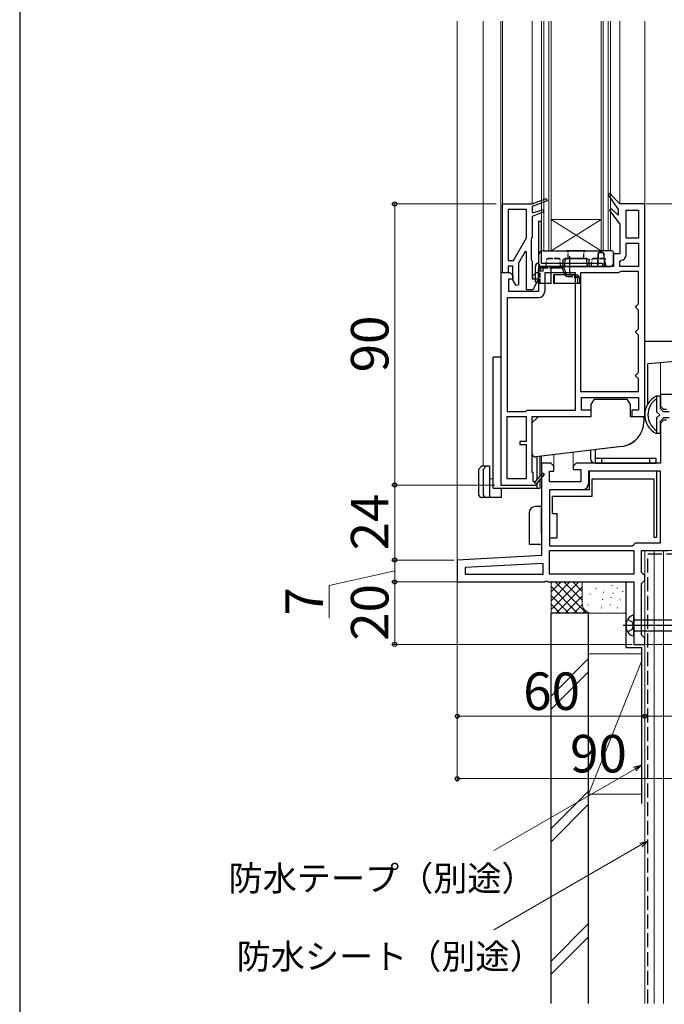
# Model space of a CAD drawing. Extents: x 0 to 1050, y 0 to 1584.
# Drawn here: x 0 to 206, y 717 to 1032 of the extents above; entities that cross this region are included whole.
import ezdxf

# ---------------------------------------------------------------- set-up
doc = ezdxf.new("R2010")
doc.units = 0
doc.linetypes.add('YCENTER_1', pattern=[13, 10, -1, 1, -1])
doc.linetypes.add('YHIDDEN_1', pattern=[4, 3, -1])
for name, color, linetype, lineweight in [('YKK_11', 7, 'CONTINUOUS', 30), ('YKK_12', 2, 'CONTINUOUS', 13), ('YKK_13', 4, 'CONTINUOUS', 30), ('YKK_D', 6, 'CONTINUOUS', 13), ('YSS_K', 3, 'CONTINUOUS', 13), ('YSS_KE', 3, 'CONTINUOUS', 30)]:
    doc.layers.add(name, color=color, linetype=linetype, lineweight=lineweight)
doc.styles.add('text-b', font='txt', dxfattribs={"bigfont": 'extfont2.shx'})

msp = doc.modelspace()

# ---------------------------------------------------------------- linework, layer by layer
at = {"layer": 'YKK_11', "linetype": 'ByBlock', "lineweight": -2, "ltscale": 0.5}
for p, q in [((164, 973.5), (168.45, 975.27)), ((168.75, 974.53), (164, 972.64)), ((168.45, 975.27), (168.75, 974.53)), ((188.86, 976.9), (188.25, 976.4)), ((188.25, 976.4), (191.5, 971.72)), ((192, 973.5), (188.86, 976.9)), ((154.5, 951.5), (154.5, 973.5)), ((154.5, 973.5), (164, 973.5)), ((156.3, 971.7), (156.3, 955.4)), ((162.2, 971.7), (156.3, 971.7)), ((162.2, 962.67), (162.2, 971.7)), ((164, 972.64), (164, 970.7)), ((164, 970.7), (166, 971.16)), ((167.75, 970.99), (164, 969.5)), ((166, 971.16), (167.45, 971.74)), ((167.45, 971.74), (167.75, 970.99)), ((189.34, 971.92), (188.76, 971.39)), ((188.76, 971.39), (192, 967)), ((191.5, 969.96), (189.34, 971.92)), ((191.5, 971.72), (191.5, 969.96)), ((200, 973.5), (192, 973.5)), ((194, 962.5), (194, 971.5)), ((194, 971.5), (198, 971.5)), ((198, 971.5), (198, 962.5)), ((200, 905.5), (200, 973.5)), ((164, 969.5), (164, 962.7)), ((192, 967), (192, 957.5)), ((158, 955.4), (162.2, 962.67)), ((163.8, 962.5), (163.6, 962.3)), ((163.6, 962.3), (163.6, 955.7)), ((164, 962.7), (163.8, 962.5)), ((198, 962.5), (194, 962.5)), ((194, 957), (194, 960.9)), ((194, 960.9), (198, 960.9)), ((198, 960.9), (198, 953.5)), ((156.3, 955.4), (158, 955.4)), ((161.76, 958.3), (159.6, 954.57)), ((162.2, 958.18), (161.76, 958.3)), ((162.2, 946), (162.2, 958.18)), ((163.6, 955.7), (163.8, 955.5)), ((163.8, 955.5), (164, 955.3)), ((164, 955.3), (164, 949.5)), ((192, 957.5), (190, 957.5)), ((190, 957.5), (190, 953.5)), ((192, 955), (192.5, 955.5)), ((157.8, 953.6), (156.3, 953.6)), ((156.3, 953.6), (156.3, 951.5)), ((157.8, 949.25), (157.8, 953.6)), ((159.6, 954.57), (159.6, 947.62)), ((190, 953.5), (166, 953.5)), ((166, 953.5), (166, 951.5)), ((192, 953.5), (192, 955)), ((198, 953.5), (192, 953.5)), ((154, 951.5), (154, 883.5)), ((156.9, 951.5), (154, 951.5)), ((156.3, 951.5), (154.5, 951.5)), ((156.5, 945.5), (156.5, 949.5)), ((156.5, 949.5), (157.9, 949.5)), ((157.9, 950.5), (156.9, 951.5)), ((158.86, 947.42), (157.8, 949.25)), ((157.9, 949.5), (157.9, 950.5)), ((164, 949.5), (166, 949.5)), ((165.1, 951.5), (164.1, 950.5)), ((164.1, 950.5), (164.1, 949.5)), ((164.1, 949.5), (166, 949.5)), ((166, 949.5), (164.2, 946)), ((166, 951.5), (165.1, 951.5)), ((166, 949.5), (166, 945.5)), ((177.8, 951.5), (168, 951.5)), ((168, 951.5), (168, 945.5)), ((177.8, 907.5), (177.8, 951.5)), ((179.4, 951.5), (179.4, 913.5)), ((191.5, 951.5), (179.4, 951.5)), ((191.9, 951.7), (191.5, 951.5)), ((192.3, 951.9), (191.9, 951.7)), ((198, 951.9), (192.3, 951.9)), ((198, 941.5), (198, 951.9)), ((159.6, 947.62), (158.86, 947.42)), ((164.2, 946), (162.2, 946)), ((166, 943.5), (156, 943.5)), ((156, 943.5), (156, 907.1)), ((166, 945.5), (156.5, 945.5)), ((197, 940.5), (197.5, 941)), ((197.5, 940), (197, 940.5)), ((197.5, 941), (198, 941.5)), ((198, 939.5), (197.5, 940)), ((198, 933.5), (198, 939.5)), ((197.5, 933), (198, 933.5)), ((197, 932.5), (197.5, 933)), ((197.5, 932), (197, 932.5)), ((198, 931.5), (197.5, 932)), ((198, 919.5), (198, 931.5)), ((197, 918.5), (197.5, 919)), ((197.5, 918), (197, 918.5)), ((197.5, 919), (198, 919.5)), ((198, 917.5), (197.5, 918)), ((198, 913.5), (198, 917.5)), ((179.4, 913.5), (198, 913.5)), ((179.8, 907.5), (179.8, 911.5)), ((179.8, 911.5), (198, 911.5)), ((198, 911.5), (198, 907.5)), ((213, 912.5), (205, 912.5)), ((205, 912.5), (205, 908.75)), ((205, 908.75), (206, 907.75)), ((156, 907.1), (161.7, 907.1)), ((156, 885.5), (156, 905.5)), ((156, 905.5), (162, 905.5)), ((161.7, 907.1), (162.1, 907.3)), ((162, 905.5), (162, 897.5)), ((162.1, 907.3), (162.5, 907.5)), ((162.5, 907.5), (177.8, 907.5)), ((164, 887.5), (164, 905.5)), ((164, 905.5), (182.9, 905.5)), ((182.9, 907.5), (179.8, 907.5)), ((182.9, 905.5), (182.9, 907.5)), ((198, 907.5), (195.9, 907.5)), ((195.9, 907.5), (195.9, 905.5)), ((195.9, 905.5), (200, 905.5)), ((206, 907.75), (207, 907.75)), ((206, 904.25), (205, 903.25)), ((205, 903.25), (205, 890.5)), ((207, 904.25), (206, 904.25)), ((162, 897.5), (160, 897.5)), ((160, 897.5), (160, 896.5)), ((160, 896.5), (162, 896.5)), ((162, 896.5), (162, 885.5)), ((169.5, 890.5), (167, 890.5)), ((167, 890.5), (167, 860.91)), ((169.9, 890.5), (169.5, 890.5)), ((170.9, 889.5), (169.9, 890.5)), ((170.9, 888), (170.9, 889.5)), ((178.1, 890.5), (177.1, 889.5)), ((177.1, 889.5), (177.1, 888.5)), ((205, 890.5), (178.1, 890.5)), ((164.3, 887.5), (164, 887.5)), ((164.3, 884.75), (164.3, 887.5)), ((167.3, 887.36), (164.98, 884.64)), ((165, 883.42), (167.91, 886.84)), ((167.91, 886.84), (167.3, 887.36)), ((169.5, 884.5), (169.5, 888)), ((169.5, 888), (170.9, 888)), ((177.1, 888.5), (179.5, 888.5)), ((179.5, 888.5), (179.5, 884.5)), ((205, 888), (182, 888)), ((182, 888), (182, 884)), ((203.9, 888), (182.2, 888)), ((182.2, 888), (182.2, 882)), ((203.9, 866.8), (203.9, 888)), ((205, 865), (205, 888)), ((154, 883.5), (164.87, 883.5)), ((162, 885.5), (156, 885.5)), ((164.61, 884.57), (164.3, 884.75)), ((164.87, 883.5), (165, 883.42)), ((179.5, 884.5), (169.5, 884.5)), ((183.2, 880), (183.2, 885.5)), ((183.2, 885.5), (202.9, 885.5)), ((202.9, 885.5), (202.9, 866.8)), ((182.2, 882), (169.5, 882)), ((169.5, 882), (169.5, 866.6)), ((180, 882), (169.5, 882)), ((169.5, 882), (169.5, 864)), ((170.5, 874.3), (170.5, 880)), ((170.5, 880), (183.2, 880)), ((172, 874.3), (170.5, 874.3)), ((172, 866.6), (172, 874.3)), ((169.5, 866.6), (172, 866.6)), ((169.5, 864), (196, 864)), ((196, 864), (196.5, 864.5)), ((196.5, 864.5), (197, 865)), ((197, 865), (205, 865)), ((202.9, 866.8), (203.9, 866.8)), ((167, 860.91), (140, 859.5)), ((169.5, 855), (169.5, 862.5)), ((169.5, 862.5), (196.5, 862.5)), ((196.5, 862.5), (196.5, 855)), ((199, 855.5), (199, 862.5)), ((199, 862.5), (207.5, 862.5)), ((140, 859.5), (140, 852.5)), ((167.5, 858.44), (142.5, 857.13)), ((167.5, 855), (167.5, 858.44)), ((142.5, 857.13), (142.5, 855)), ((142.5, 855), (167.5, 855)), ((196.5, 855), (169.5, 855)), ((199.5, 855), (199, 855.5)), ((200, 854.5), (199.5, 855)), ((200, 853), (200, 854.5)), ((140, 852.5), (167.88, 852.5)), ((167.88, 852.5), (168.27, 852.69)), ((168.27, 852.69), (168.73, 852.69)), ((168.73, 852.69), (169.12, 852.5)), ((169.12, 852.5), (186.5, 852.5)), ((186.5, 852.5), (196.5, 852.5)), ((196.5, 852.5), (196.5, 832.5)), ((199, 852), (199.5, 852.5)), ((199, 835.5), (199, 852)), ((199.5, 852.5), (200, 853)), ((199.5, 835), (199, 835.5)), ((196.5, 832.5), (200, 832.5)), ((200, 834.5), (199.5, 835)), ((200, 832.5), (200, 834.5))]:
    msp.add_line(p, q, dxfattribs=at)
for centre, radius, start, end in [((192.5, 957), 1.5, 270, 360), ((166, 945.5), 2, 270, 360), ((164.82, 884.45), 0.25, 150, 49.643), ((180, 884), 2, 270, 360)]:
    msp.add_arc(centre, radius, start, end, dxfattribs=at)
at = {"layer": 'YKK_12', "ltscale": 0.5}
for p, q in [((140, 858.55), (140, 1032)), ((148.3, 889.5), (148.3, 1032)), ((154, 1032), (154, 951)), ((154.5, 1032), (154.5, 973)), ((164, 1032), (164, 973.5)), ((167, 1032), (167, 958.5)), ((167.7, 1032), (167.7, 958.5)), ((169.3, 1032), (169.3, 958.5)), ((170, 1032), (170, 958.5)), ((186, 1032), (186, 958.5)), ((186.7, 1032), (186.7, 958.5)), ((188.3, 1032), (188.3, 958.5)), ((189, 1032), (189, 958.5)), ((192, 973.5), (192, 1032)), ((200, 973), (200, 1032)), ((170, 958.5), (186, 968.5)), ((186, 958.5), (170, 968.5)), ((170, 968.5), (186, 968.5)), ((167, 958.5), (189, 958.5)), ((205, 922.62), (205, 912)), ((167, 892.74), (167, 890)), ((170.9, 889.29), (170.9, 893.22)), ((177.1, 889.29), (177.1, 893.98)), ((151.5, 885.5), (150.3, 885.5)), ((200, 834), (200, 862.5))]:
    msp.add_line(p, q, dxfattribs=at)
at = {"layer": 'YKK_13', "ltscale": 0.5}
for p, q in [((166, 968), (167, 968)), ((166, 968), (166, 954.5)), ((167, 954.5), (167, 968)), ((165, 948.5), (165, 953.5)), ((166, 953.5), (186.5, 953.5)), ((166, 953.5), (166, 948.5)), ((166, 948), (166, 952.5)), ((166.5, 952), (166.5, 952.5)), ((167, 954.5), (186.5, 954.5)), ((173, 953.5), (167, 953.5)), ((167, 953), (167.5, 953)), ((167.5, 952), (167.5, 953.5)), ((170, 948), (170, 953.5)), ((170, 953), (173, 953)), ((173.5, 953.41), (173.5, 952.87)), ((186.5, 954.5), (186.5, 953.5)), ((167.5, 952), (166, 952)), ((178.1, 950.8), (170.93, 950.8)), ((170.93, 948), (170.93, 950.8)), ((171.1, 948), (171.1, 950.8)), ((174, 951.8), (174, 952)), ((174.5, 952), (174.5, 951.8)), ((175.5, 950.8), (178.1, 950.8)), ((177.66, 949.8), (177.66, 950.8)), ((177.66, 950.3), (178.1, 950.3)), ((179.1, 949.8), (177.66, 949.8)), ((179.1, 949.8), (179.1, 948)), ((166, 948.5), (165, 948.5)), ((170, 948), (166, 948)), ((179.1, 948), (170.93, 948)), ((200, 905), (200, 929.5)), ((215, 929.5), (200, 929.5)), ((151.5, 882.5), (151.5, 924.5)), ((154, 924.5), (151.5, 924.5)), ((214.09, 923.42), (201, 922.27)), ((201, 909.54), (201, 922.32)), ((205, 912), (203.66, 912)), ((203.8, 912), (203.8, 907)), ((205, 908), (205, 912)), ((203.68, 911), (203.8, 911)), ((205, 908), (206, 907)), ((199.7, 905), (200.07, 905)), ((204.8, 906), (203.8, 907)), ((203.8, 905), (204.8, 906)), ((203.8, 905), (203.8, 900)), ((206, 905), (205, 904)), ((207.79, 907), (206, 907)), ((207.79, 905), (206, 905)), ((205, 900), (205, 904)), ((205, 900), (203.66, 900)), ((203.68, 901), (203.8, 901)), ((165.5, 892.55), (165.5, 885.25)), ((166.5, 886.42), (166.5, 892.68)), ((182.65, 894.66), (182.65, 892)), ((184.15, 894.84), (184.15, 890.5)), ((146.8, 888.5), (147.8, 889.5)), ((150.3, 889.5), (147.8, 889.5)), ((148.3, 888.5), (149.3, 889.5)), ((150.3, 889.5), (150.3, 879.5)), ((203.65, 892), (184.15, 892)), ((184.15, 890.5), (203.65, 890.5)), ((186.15, 892), (186.15, 890.5)), ((201.65, 890.5), (201.65, 892)), ((203.65, 890.5), (203.65, 892)), ((146.8, 888.5), (146.8, 880.5)), ((148.3, 888.5), (148.3, 880.5)), ((165.5, 884.01), (165.5, 882.5)), ((166.5, 882.5), (166.5, 885.19)), ((151.5, 882.5), (166.5, 882.5)), ((154.2, 879.5), (154.2, 882.5)), ((154.2, 879.5), (147.8, 879.5)), ((167, 876.6), (165, 876.6)), ((167, 869.6), (167, 876.6)), ((163, 874.6), (163, 864.6)), ((167, 868.1), (167, 869.6)), ((167, 868.1), (167, 866.6)), ((163, 864.6), (167, 864.6)), ((167, 866.6), (167, 864.6))]:
    msp.add_line(p, q, dxfattribs=at)
at = {"layer": 'YKK_13'}
for p, q in [((167.5, 958.5), (185.77, 958.5)), ((175, 958.5), (176.5, 958.5)), ((176.5, 958.5), (175, 958.5)), ((175, 958.5), (176.5, 958.5)), ((176.5, 958.5), (175, 958.5)), ((179.5, 958.5), (176.5, 958.5)), ((179.5, 958.5), (181, 958.5)), ((179.5, 958.5), (181, 958.5)), ((181, 958.5), (179.5, 958.5)), ((181, 958.5), (179.5, 958.5)), ((186.23, 958.5), (185.77, 958.5)), ((185.77, 958.5), (186.23, 958.5)), ((189.48, 958.5), (186.23, 958.5)), ((166, 957), (166.05, 953.99)), ((173.78, 955.51), (173.77, 953.99)), ((174.47, 953.99), (174.49, 955.51)), ((174.86, 956), (174.5, 956)), ((174.5, 956), (181.51, 956)), ((174.86, 956), (174.99, 956)), ((174.99, 956), (174.86, 956)), ((176.47, 956), (175.47, 956)), ((175.47, 956), (176.47, 956)), ((176.47, 956), (175.47, 956)), ((175.47, 956), (176.47, 956)), ((179.54, 956), (176.47, 956)), ((179.54, 956), (180.54, 956)), ((180.54, 956), (179.54, 956)), ((179.54, 956), (180.54, 956)), ((180.54, 956), (179.54, 956)), ((181.01, 956), (181.14, 956)), ((181.14, 956), (181.01, 956)), ((181.01, 956), (181.14, 956)), ((181.14, 956), (181.01, 956)), ((181.51, 956), (181.14, 956)), ((181.54, 953.99), (181.51, 955.51)), ((182.23, 953.99), (182.22, 955.51)), ((185.85, 958.01), (186.15, 958.01)), ((186.15, 958.01), (185.85, 958.01)), ((189.96, 954.48), (190, 957)), ((190, 957), (189.98, 958.01)), ((189.98, 958.01), (190, 957)), ((166.55, 953.5), (173.34, 953.5)), ((172, 953.5), (173, 953.5)), ((173, 953.5), (172, 953.5)), ((172, 953.5), (173, 953.5)), ((173, 953.5), (172, 953.5)), ((172, 953.5), (173, 953.5)), ((173, 953.5), (172, 953.5)), ((172, 953.5), (173, 953.5)), ((173, 953.5), (172, 953.5)), ((172, 953.5), (173, 953.5)), ((173, 953.5), (172, 953.5)), ((172, 953.5), (173, 953.5)), ((173, 953.5), (172, 953.5)), ((173.34, 953.5), (173.97, 953.5)), ((182.67, 953.5), (182.04, 953.5)), ((184.55, 953.5), (182.67, 953.5)), ((184, 953.5), (183, 953.5)), ((183, 953.5), (184, 953.5)), ((184, 953.5), (183, 953.5)), ((183, 953.5), (184, 953.5)), ((184, 953.5), (183, 953.5)), ((183, 953.5), (184, 953.5)), ((184, 953.5), (183, 953.5)), ((183, 953.5), (184, 953.5)), ((184, 953.5), (183, 953.5)), ((183, 953.5), (184, 953.5)), ((184, 953.5), (183, 953.5)), ((183, 953.5), (184, 953.5)), ((184, 953.5), (186.5, 953.5)), ((185.6, 953.5), (184, 953.5)), ((185.6, 953.5), (184.55, 953.5)), ((184.55, 953.5), (185.6, 953.5)), ((186.4, 953.5), (186.5, 953.5)), ((186.4, 953.5), (187.45, 953.5)), ((187.45, 953.5), (186.4, 953.5)), ((186.5, 953.5), (187.5, 953.5)), ((187.5, 953.5), (186.5, 953.5)), ((186.5, 953.5), (187.5, 953.5)), ((187.5, 953.5), (186.5, 953.5)), ((187.5, 953.5), (186.5, 953.5)), ((186.5, 953.5), (187.5, 953.5)), ((187.5, 953.5), (186.5, 953.5)), ((186.5, 953.5), (187.5, 953.5)), ((186.5, 953.5), (187.5, 953.5)), ((187.5, 953.5), (186.5, 953.5)), ((186.5, 953.5), (187.5, 953.5)), ((187.5, 953.5), (186.5, 953.5)), ((187.45, 953.5), (188.96, 953.5)), ((182.9, 909.27), (183.9, 911)), ((182.9, 905.5), (182.9, 909.27)), ((183.9, 911), (194.3, 911)), ((194.3, 911), (195.3, 909.27)), ((195.3, 909.27), (195.3, 905.5)), ((166, 905.5), (165, 904.5)), ((166, 905.5), (182.9, 905.5)), ((195.3, 905.5), (198.7, 905.5)), ((198.7, 905.5), (199.7, 905.5)), ((199.7, 905.5), (199.7, 903.83)), ((165, 904.5), (164, 903.5)), ((164, 893.5), (164, 903.5)), ((192.68, 895.89), (165.12, 892.51)), ((192.68, 895.89), (184.4, 894.87))]:
    msp.add_line(p, q, dxfattribs=at)
at = {"layer": 'YKK_13', "linetype": 'YHIDDEN_1', "ltscale": 0.5}
for p, q in [((168.5, 953.5), (168.54, 955.51)), ((172.47, 956), (169.04, 956)), ((169.04, 956), (172.47, 956)), ((172.47, 956), (169.04, 956)), ((169.04, 956), (172.47, 956)), ((169.04, 956), (172.47, 956)), ((173, 953.5), (172.97, 955.51)), ((175.47, 956), (175.5, 958)), ((180.54, 956), (180.5, 958)), ((183, 953.5), (183.04, 955.51)), ((183.54, 956), (186.97, 956)), ((186.97, 956), (183.54, 956)), ((183.54, 956), (186.97, 956)), ((186.97, 956), (183.54, 956)), ((186.97, 956), (183.54, 956)), ((187.5, 953.5), (187.47, 955.51)), ((167.5, 953), (170, 953)), ((166.5, 948), (166.5, 952)), ((175.5, 950.3), (177.66, 950.3)), ((178.6, 948), (178.6, 949.8))]:
    msp.add_line(p, q, dxfattribs=at)
at = {"layer": 'YKK_13', "linetype": 'YCENTER_1', "ltscale": 0.5}
msp.add_line((176, 950.74), (176, 957.19), dxfattribs=at)
at = {"layer": 'YKK_13', "linetype": 'ByBlock', "lineweight": -2, "ltscale": 0.5}
for p, q in [((196.5, 835.25), (196.5, 841.75)), ((196.12, 839.64), (194.51, 840.45)), ((196.41, 838.5), (196.12, 839.64)), ((209.2, 840.2), (196.5, 840.2)), ((236.85, 838.5), (193.04, 838.5)), ((194.51, 836.55), (196.12, 837.35)), ((196.12, 837.35), (196.41, 838.5)), ((196.5, 836.8), (209.2, 836.8))]:
    msp.add_line(p, q, dxfattribs=at)
at = {"layer": 'YKK_13'}
for centre, radius, start, end in [((167.5, 957), 1.5, 90, 180), ((189.48, 958), 0.5, 1, 90), ((189.48, 958), 0.5, 1, 90), ((174.99, 955.5), 0.5, 90, 179), ((174.99, 955.5), 0.5, 90, 179), ((181.01, 955.5), 0.5, 1, 90), ((181.01, 955.5), 0.5, 1, 90), ((166.55, 954), 0.5, 181, 270), ((166.55, 954), 0.5, 181, 270), ((173.3, 953.97), 0.469, 274.3111, 2.9111), ((173.97, 954), 0.5, 270, 359), ((173.97, 954), 0.5, 270, 359), ((182.04, 954), 0.5, 181, 270), ((182.04, 954), 0.5, 181, 270), ((182.7, 953.97), 0.469, 177.0889, 265.6889), ((184.53, 953.98), 0.484, 271.9593, 0.9183), ((187.47, 953.98), 0.484, 179.0817, 268.0407), ((188.96, 954.5), 1, 270, 359), ((191.7, 903.83), 8, 277, 0), ((191.7, 903.83), 8, 277, 315.1691), ((165, 893.5), 1, 180, 277)]:
    msp.add_arc(centre, radius, start, end, dxfattribs=at)
at = {"layer": 'YKK_13', "linetype": 'YHIDDEN_1', "ltscale": 0.5}
for centre, radius, start, end in [((175, 958), 0.5, 0, 90), ((175, 958), 0.5, 0, 90), ((175, 958), 0.5, 0, 90), ((175, 958), 0.5, 0, 90), ((181, 958), 0.5, 90, 180), ((181, 958), 0.5, 90, 180), ((181, 958), 0.5, 90, 180), ((181, 958), 0.5, 90, 180), ((169.04, 955.5), 0.5, 90, 179), ((169.04, 955.5), 0.5, 90, 179), ((169.04, 955.5), 0.5, 90, 179), ((169.04, 955.5), 0.5, 90, 179), ((169.04, 955.5), 0.5, 90, 179), ((169.04, 955.5), 0.5, 90, 179), ((169.04, 955.5), 0.5, 90, 179), ((169.04, 955.5), 0.5, 90, 179), ((169.04, 955.5), 0.5, 90, 179), ((169.04, 955.5), 0.5, 90, 179), ((169.04, 955.5), 0.5, 90, 179), ((172.47, 955.5), 0.5, 1, 90), ((172.47, 955.5), 0.5, 1, 90), ((172.47, 955.5), 0.5, 1, 90), ((172.47, 955.5), 0.5, 1, 90), ((172.47, 955.5), 0.5, 1, 90), ((172.47, 955.5), 0.5, 1, 90), ((172.47, 955.5), 0.5, 1, 90), ((172.47, 955.5), 0.5, 1, 90), ((172.47, 955.5), 0.5, 1, 90), ((172.47, 955.5), 0.5, 1, 90), ((172.47, 955.5), 0.5, 1, 90), ((172.47, 955.5), 0.5, 1, 90), ((183.54, 955.5), 0.5, 90, 179), ((183.54, 955.5), 0.5, 90, 179), ((183.54, 955.5), 0.5, 90, 179), ((183.54, 955.5), 0.5, 90, 179), ((183.54, 955.5), 0.5, 90, 179), ((183.54, 955.5), 0.5, 90, 179), ((183.54, 955.5), 0.5, 90, 179), ((183.54, 955.5), 0.5, 90, 179), ((183.54, 955.5), 0.5, 90, 179), ((183.54, 955.5), 0.5, 90, 179), ((183.54, 955.5), 0.5, 90, 179), ((183.54, 955.5), 0.5, 90, 179), ((186.97, 955.5), 0.5, 1, 90), ((186.97, 955.5), 0.5, 1, 90), ((186.97, 955.5), 0.5, 1, 90), ((186.97, 955.5), 0.5, 1, 90), ((186.97, 955.5), 0.5, 1, 90), ((186.97, 955.5), 0.5, 1, 90), ((186.97, 955.5), 0.5, 1, 90), ((186.97, 955.5), 0.5, 1, 90), ((186.97, 955.5), 0.5, 1, 90), ((186.97, 955.5), 0.5, 1, 90), ((186.97, 955.5), 0.5, 1, 90), ((175.5, 951.8), 1.5, 221.8103, 270)]:
    msp.add_arc(centre, radius, start, end, dxfattribs=at)
at = {"layer": 'YKK_13', "ltscale": 0.5}
for centre, radius, start, end in [((166, 953.5), 1, 90, 180), ((167, 954.5), 1, 180, 270), ((167, 952.5), 1, 90, 180), ((167, 952.5), 0.5, 90, 180), ((173, 952), 1.5, 0, 90), ((173, 952), 1, 0, 90), ((175.5, 951.8), 1.5, 180, 221.8103), ((175.5, 951.8), 1, 180, 270), ((178.1, 949.8), 1, 0, 90), ((178.1, 949.8), 0.5, 0, 90), ((206.75, 906), 6.75, 117.266, 242.734), ((207, 906), 6, 123.5573, 236.4427), ((184.15, 892), 1.5, 180.0029, 269.9907), ((147.8, 880.5), 1, 180, 270), ((149.3, 880.5), 1, 180, 270), ((165, 874.6), 2, 90, 180)]:
    msp.add_arc(centre, radius, start, end, dxfattribs=at)
at = {"layer": 'YKK_13', "linetype": 'ByBlock', "lineweight": -2, "ltscale": 0.5}
for centre, radius, start, end in [((196.49, 839.65), 2.1, 90, 142.7522), ((198, 838.5), 4, 142.7522, 217.2478), ((196.49, 837.35), 2.1, 217.2478, 270)]:
    msp.add_arc(centre, radius, start, end, dxfattribs=at)
at = {"layer": 'YKK_13', "extrusion": (0, 0, -1)}
for centre, major_axis, start_param, end_param in [((174.51, 955.5), (0.722, -0.013), 3.132208, 4.685551), ((181.5, 955.5), (0.722, 0.013), 4.739227, 6.29257)]:
    msp.add_ellipse(centre, major_axis=major_axis, ratio=0.692561, start_param=start_param, end_param=end_param, dxfattribs=at)
at = {"layer": 'YKK_13'}
for points, knots in [([(185.02, 953.99), (185.02, 954.32), (185.03, 954.66), (185.03, 954.99), (185.04, 955.66), (185.05, 956.33), (185.06, 957)], [0, 0, 0, 0, 0.001, 0.001, 0.001, 0.003009285, 0.003009285, 0.003009285, 0.003009285]), ([(185.06, 957), (185.05, 956.67), (185.05, 956.33), (185.04, 956), (185.03, 955.33), (185.03, 954.66), (185.02, 953.99)], [0, 0, 0, 0, 0.001, 0.001, 0.001, 0.003009285, 0.003009285, 0.003009285, 0.003009285]), ([(185.06, 957), (185.05, 957.14), (185.06, 957.29), (185.09, 957.56), (185.12, 957.69), (185.2, 957.84), (185.24, 957.89), (185.33, 957.95), (185.39, 957.97), (185.57, 958.01), (185.7, 958.01), (185.85, 958.01)], [0, 0, 0, 0, 0.25, 0.25, 0.5, 0.5, 0.625, 0.625, 0.75, 0.75, 1, 1, 1, 1]), ([(185.85, 958.01), (185.7, 958.01), (185.57, 958.01), (185.39, 957.97), (185.33, 957.95), (185.24, 957.89), (185.2, 957.84), (185.12, 957.69), (185.09, 957.56), (185.06, 957.29), (185.05, 957.14), (185.06, 957)], [0, 0, 0, 0, 0.25, 0.25, 0.375, 0.375, 0.5, 0.5, 0.75, 0.75, 1, 1, 1, 1]), ([(186.15, 958.01), (186.3, 958.01), (186.43, 958.01), (186.61, 957.97), (186.67, 957.95), (186.76, 957.89), (186.8, 957.84), (186.88, 957.69), (186.91, 957.56), (186.94, 957.29), (186.95, 957.14), (186.94, 957)], [0, 0, 0, 0, 0.25, 0.25, 0.375, 0.375, 0.5, 0.5, 0.75, 0.75, 1, 1, 1, 1]), ([(186.94, 957), (186.95, 957.14), (186.94, 957.29), (186.91, 957.56), (186.88, 957.69), (186.8, 957.84), (186.76, 957.89), (186.67, 957.95), (186.61, 957.97), (186.43, 958.01), (186.3, 958.01), (186.15, 958.01)], [0, 0, 0, 0, 0.25, 0.25, 0.5, 0.5, 0.625, 0.625, 0.75, 0.75, 1, 1, 1, 1]), ([(186.94, 957), (186.95, 956.67), (186.95, 956.33), (186.96, 956), (186.97, 955.33), (186.97, 954.66), (186.98, 953.99)], [0, 0, 0, 0, 0.001, 0.001, 0.001, 0.003009285, 0.003009285, 0.003009285, 0.003009285]), ([(185.6, 953.5), (185.73, 953.5), (185.87, 953.5), (186, 953.5), (186.13, 953.5), (186.27, 953.5), (186.4, 953.5)], [0, 0, 0, 0, 0.0004001022, 0.0004001022, 0.0004001022, 0.0008002044, 0.0008002044, 0.0008002044, 0.0008002044]), ([(186.4, 953.5), (186.27, 953.5), (186.13, 953.5), (186, 953.5), (185.87, 953.5), (185.73, 953.5), (185.6, 953.5)], [0, 0, 0, 0, 0.0004001022, 0.0004001022, 0.0004001022, 0.0008002044, 0.0008002044, 0.0008002044, 0.0008002044])]:
    msp.add_open_spline(points, degree=3, knots=knots, dxfattribs=at)
at = {"layer": 'YKK_D', "ltscale": 1.5}
for p, q in [((152.5, 973.5), (119, 973.5)), ((120, 883.5), (120, 973.5)), ((200.5, 973.5), (426.5, 973.5)), ((152, 883.5), (119, 883.5)), ((152, 883.5), (119, 883.5)), ((120, 883.5), (120, 859.5)), ((139, 859.5), (119, 859.5)), ((139, 859.5), (119, 859.5)), ((120, 852.5), (120, 859.5)), ((120, 856), (99, 851.35)), ((99, 851.35), (99, 840.87)), ((140, 852.5), (119, 852.5)), ((140, 852.5), (119, 852.5)), ((120, 832.5), (120, 852.5)), ((140, 852.5), (140, 808.5)), ((140, 852.5), (140, 788.5)), ((196, 832.5), (119, 832.5)), ((200.5, 832.5), (473.5, 832.5)), ((200, 832), (200, 808.5)), ((140, 809.5), (200, 809.5)), ((230, 809.5), (200, 809.5)), ((230, 789.5), (140, 789.5))]:
    msp.add_line(p, q, dxfattribs=at)
at = {"layer": 'YKK_D'}
for p, q in [((196.79, 792.58), (151.66, 766.53)), ((198.77, 768.27), (151.66, 741.07))]:
    msp.add_line(p, q, dxfattribs=at)
at = {"layer": 'YKK_D', "linetype": 'ByBlock', "lineweight": -2}
for p, q in [((196.45, 793.18), (199, 793.86)), ((199, 793.86), (196.79, 792.58)), ((199, 793.86), (197.13, 791.99)), ((198.43, 768.86), (200.98, 769.54)), ((200.98, 769.54), (198.77, 768.27)), ((200.98, 769.54), (199.11, 767.67))]:
    msp.add_line(p, q, dxfattribs=at)
for centre, radius in [((120, 973.5), 0.638), ((120, 883.5), 0.638), ((120, 883.5), 0.637), ((120, 859.5), 0.638), ((120, 859.5), 0.637), ((120, 852.5), 0.638), ((120, 852.5), 0.637), ((120, 832.5), 0.637), ((140, 809.5), 0.637), ((200, 809.5), 0.637), ((200, 809.5), 0.637), ((140, 789.5), 0.637)]:
    msp.add_circle(centre, radius, dxfattribs=at)
at = {"layer": 'YSS_K', "ltscale": 1.5}
for p, q in [((200, 862.5), (200, 717.5)), ((212, 862.5), (200, 862.5)), ((203, 717.5), (203, 862.5)), ((206, 717.5), (206, 862.5)), ((170, 842.5), (170, 852.5)), ((170, 843.64), (178.86, 852.5)), ((170, 846.47), (176.03, 852.5)), ((170, 849.3), (173.2, 852.5)), ((170, 852.13), (170.37, 852.5)), ((171.31, 852.5), (181.31, 842.5)), ((174.14, 852.5), (180, 846.64)), ((176.97, 852.5), (180, 849.47)), ((179.8, 852.5), (180, 852.3)), ((180, 845.5), (180, 852.5)), ((189.43, 851.41), (189.43, 851.21)), ((200, 845.5), (200, 852.5)), ((170, 850.98), (178.49, 842.5)), ((170, 848.16), (175.66, 842.5)), ((171.69, 842.5), (180, 850.81)), ((182.5, 848.64), (182.5, 848.44)), ((184.33, 850.5), (184.33, 850.3)), ((186.84, 849.31), (186.84, 849.11)), ((189.94, 848.98), (189.94, 848.78)), ((191.21, 850.61), (191.21, 850.41)), ((192.95, 849.48), (192.95, 849.28)), ((170, 845.33), (172.83, 842.5)), ((174.51, 842.5), (180, 847.98)), ((177.34, 842.5), (180.02, 845.17)), ((181.83, 845.3), (181.83, 845.1)), ((186.5, 846.97), (186.5, 846.77)), ((188.94, 845.3), (188.94, 845.1)), ((189.29, 847.58), (189.29, 847.38)), ((192.11, 846.81), (192.11, 846.61)), ((183, 842.5), (170, 842.5)), ((180.17, 842.5), (180.97, 843.29)), ((194.02, 842.5), (183, 842.5)), ((186.17, 844.3), (186.17, 844.1)), ((191.28, 844.3), (191.28, 844.1)), ((193.95, 843.8), (193.95, 843.6)), ((182, 829.5), (182, 784.5)), ((182, 829.5), (199, 829.5)), ((200, 784.5), (200, 829.5)), ((182, 827.96), (170, 815.96)), ((199, 827), (182, 784.5)), ((170, 811.71), (182, 823.71)), ((182, 785.53), (170, 773.53)), ((182, 784.5), (199, 784.5)), ((182, 781.29), (170, 769.29)), ((182, 743.1), (170, 731.1)), ((182, 738.86), (170, 726.86))]:
    msp.add_line(p, q, dxfattribs=at)
msp.add_arc((183, 845.5), 3, 180, 270, dxfattribs=at)
at = {"layer": 'YSS_KE'}
msp.add_line((0, 1530), (0, 0), dxfattribs=at)
at = {"layer": 'YSS_KE', "linetype": 'YHIDDEN_1', "ltscale": 1.5}
for p, q in [((201, 861.5), (230, 861.5)), ((201, 717.5), (201, 861.5))]:
    msp.add_line(p, q, dxfattribs=at)
at = {"layer": 'YSS_KE', "ltscale": 1.5}
for p, q in [((194.02, 831.5), (194.02, 852.5)), ((170, 717.5), (170, 842.5)), ((182, 842.5), (170, 842.5)), ((182, 717.5), (182, 842.5)), ((194.02, 831.5), (199, 831.5)), ((199, 831.5), (199, 781.5))]:
    msp.add_line(p, q, dxfattribs=at)

# ---------------------------------------------------------------- texts
at = {"layer": 'YKK_D', "style": 'text-b'}
for s, p in [('90', (118, 919.6)), ('24', (118, 862.6)), ('7', (97, 841.71)), ('20', (118, 833.64))]:
    msp.add_text(s, height=12, rotation=90, dxfattribs=at).set_placement(p)
for s, height, p in [('60', 12, (161.1, 811.5)), ('90', 12, (176.1, 791.5)), ('防水テープ（別途）', 8, (66.84, 753.59)), ('防水シート（別途）', 8, (69.43, 728.59))]:
    msp.add_text(s, height=height, dxfattribs=at).set_placement(p)

doc.saveas('drawing.dxf')
